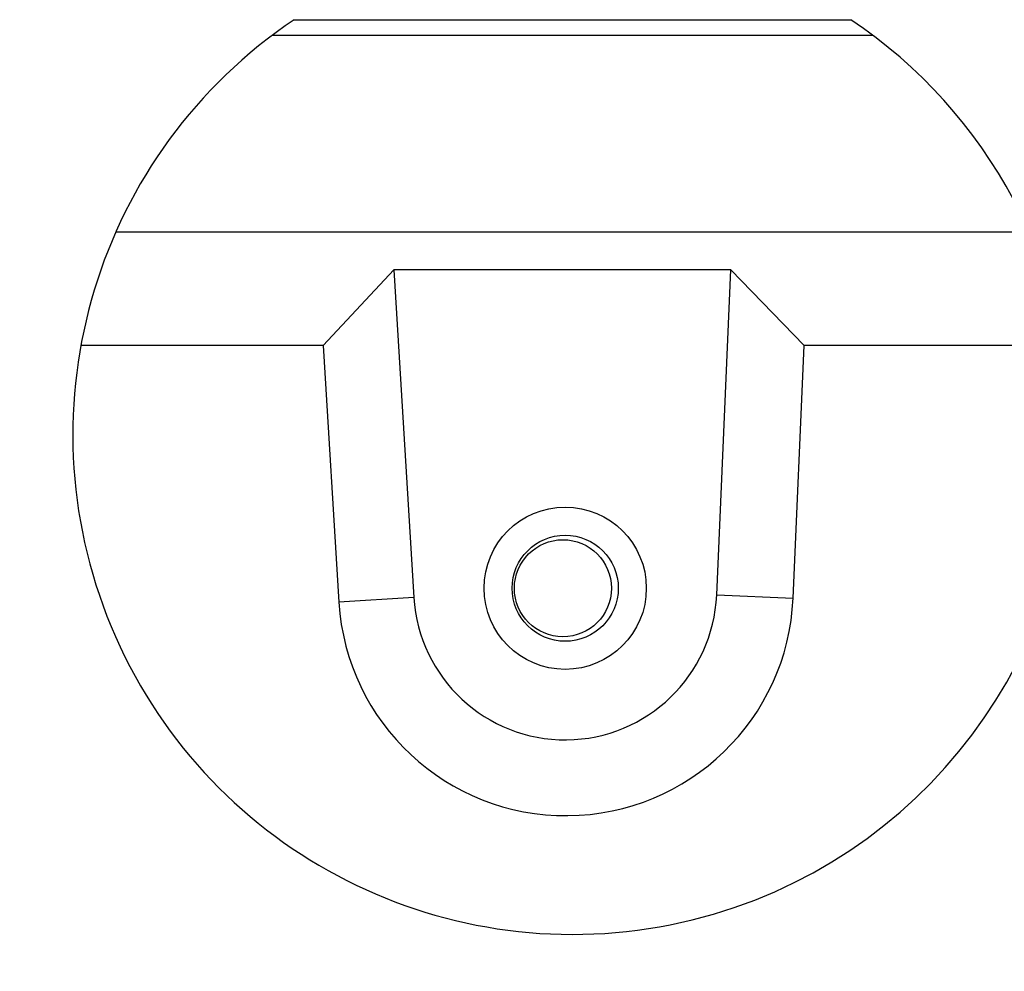
# Model space of a CAD drawing. Units: millimetres. Extents: x 15 to 590, y 5 to 415.
# Drawn here: x 339 to 404, y 136 to 199 of the extents above; entities that cross this region are included whole.
import ezdxf

# ---------------------------------------------------------------- set-up
doc = ezdxf.new("R2010")
doc.units = ezdxf.units.MM
doc.layers.get('0').update_dxf_attribs({"color": 1})
doc.layers.add('2034939', color=7, linetype='Continuous')

# ---------------------------------------------------------------- blocks, each defined once
blk = doc.blocks.new('1057596-M_005_Detail_Y')
for p, q in [((0, 0), (36.705, 0)), ((38.163, -1.036), (-1.458, -1.036)), ((-11.768, -14), (48.473, -14)), ((6.563, -16.5), (1.903, -21.5)), ((28.793, -16.5), (6.563, -16.5)), ((6.563, -16.5), (7.885, -38.111)), ((27.856, -37.936), (28.793, -16.5)), ((33.623, -21.5), (28.793, -16.5)), ((1.903, -21.5), (-14.076, -21.5)), ((1.903, -21.5), (2.938, -38.416)), ((32.895, -38.155), (33.623, -21.5)), ((50.781, -21.5), (33.623, -21.5)), ((7.885, -38.111), (2.938, -38.416)), ((27.856, -37.936), (32.895, -38.155))]:
    blk.add_line(p, q)
for centre, radius in [((17.866, -37.5), 5.35), ((17.866, -37.5), 5.35), ((17.866, -37.5), 3.5), ((17.714, -37.5), 3.2)]:
    blk.add_circle(centre, radius)
for centre, radius, start, end in [((18.352, -27.373), 32.956, 0.00002, 56.15985), ((18.352, -27.373), 32.956, 123.84015, 359.99998), ((17.91, -37.501), 14.999, 183.4999, 357.50021), ((17.866, -37.5), 10, 183.49998, 357.50018)]:
    blk.add_arc(centre, radius, start, end)

msp = doc.modelspace()

# ---------------------------------------------------------------- block references
at = {"layer": '2034939'}
msp.add_blockref('1057596-M_005_Detail_Y', (356.897, 198.60993), dxfattribs=at)

doc.saveas('drawing.dxf')
